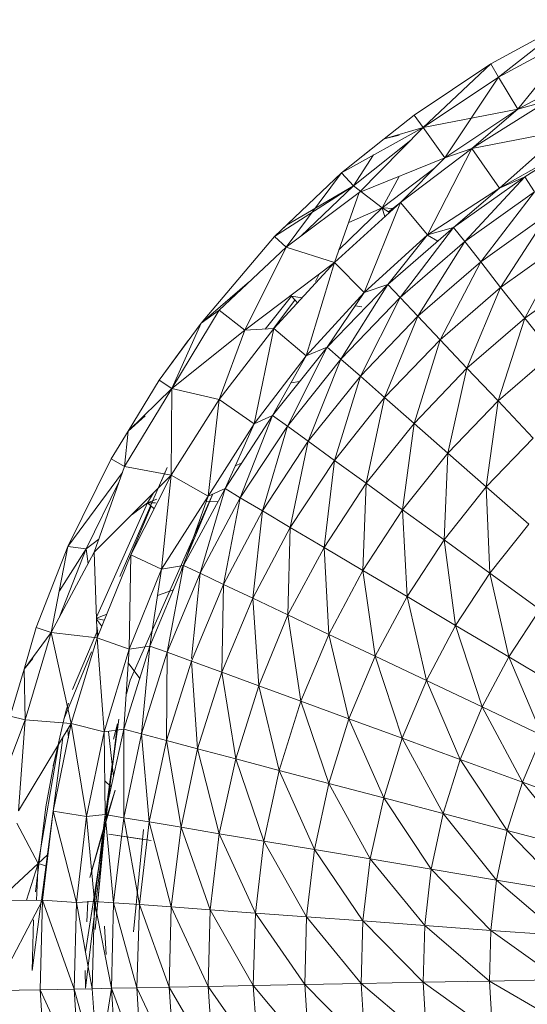
# Model space of a CAD drawing. Units: inches. Extents: x 11 to 6731, y 11 to 4763.
# Drawn here: x 4443 to 4472, y 1354 to 1409 of the extents above; entities that cross this region are included whole.
import ezdxf

# ---------------------------------------------------------------- set-up
doc = ezdxf.new("R2010")
doc.units = ezdxf.units.IN
doc.header["$MEASUREMENT"] = 0

# ---------------------------------------------------------------- blocks, each defined once
blk = doc.blocks.new('71_DWG-539092-Level 1')
at = {"lineweight": 9}
for p, q in [((29354.9315, -1134.1175), (29355.3896, -1133.8669)), ((29355.3896, -1133.8669), (29354.9756, -1134.1928)), ((29354.9756, -1134.1928), (29355.4291, -1133.9458)), ((29355.0849, -1134.3744), (29355.4291, -1133.9458)), ((29354.4966, -1134.4072), (29354.9315, -1134.1175)), ((29354.9315, -1134.1175), (29354.5478, -1134.4783)), ((29354.9315, -1134.1175), (29354.9756, -1134.1928)), ((29355.5245, -1134.1362), (29355.0849, -1134.3744)), ((29354.5478, -1134.4783), (29354.9756, -1134.1928)), ((29354.5478, -1134.4783), (29354.9756, -1134.1928)), ((29354.671, -1134.6496), (29354.9756, -1134.1928)), ((29355.0849, -1134.3744), (29354.9756, -1134.1928)), ((29355.0849, -1134.3744), (29354.9756, -1134.1928)), ((29355.2547, -1134.3276), (29354.8245, -1134.5962)), ((29355.2547, -1134.3276), (29355.0849, -1134.3744)), ((29354.3268, -1134.5417), (29354.4966, -1134.4072)), ((29354.4966, -1134.4072), (29354.5478, -1134.4783)), ((29355.0849, -1134.3744), (29354.5478, -1134.4783)), ((29355.0849, -1134.3744), (29354.671, -1134.6496)), ((29355.0849, -1134.3744), (29354.8245, -1134.5962)), ((29354.085, -1134.7339), (29354.5478, -1134.4783)), ((29354.185, -1134.8469), (29354.5478, -1134.4783)), ((29354.3268, -1134.5417), (29354.5478, -1134.4783)), ((29354.671, -1134.6496), (29354.5478, -1134.4783)), ((29354.8245, -1134.5962), (29355.35, -1134.4946)), ((29354.9803, -1134.8224), (29355.35, -1134.4946)), ((29354.085, -1134.7339), (29354.3268, -1134.5417)), ((29354.4775, -1134.5497), (29354.1524, -1134.8092)), ((29354.4122, -1134.5216), (29354.3268, -1134.5417)), ((29354.085, -1134.7339), (29354.2535, -1134.6)), ((29354.8245, -1134.5962), (29354.4199, -1134.9023)), ((29354.8245, -1134.5962), (29354.5733, -1135.0867)), ((29354.8245, -1134.5962), (29354.671, -1134.6496)), ((29354.8245, -1134.5962), (29354.9803, -1134.8224)), ((29355.4012, -1134.5846), (29354.9803, -1134.8224)), ((29355.4012, -1134.5846), (29355.1245, -1134.7568)), ((29354.1524, -1134.8092), (29354.2672, -1134.6333)), ((29354.671, -1134.6496), (29354.185, -1134.8469)), ((29354.671, -1134.6496), (29354.4199, -1134.9023)), ((29353.706, -1135.0948), (29354.085, -1134.7339)), ((29354.085, -1134.7339), (29353.7711, -1135.1558)), ((29354.1524, -1134.8092), (29354.085, -1134.7339)), ((29354.3152, -1134.9338), (29354.6125, -1134.7085)), ((29354.3152, -1134.9338), (29354.4113, -1134.7551)), ((29355.1245, -1134.7568), (29354.7198, -1135.0441)), ((29355.1245, -1134.7568), (29354.785, -1135.1242)), ((29355.1245, -1134.7568), (29354.9803, -1134.8224)), ((29355.1245, -1134.7568), (29355.1803, -1134.8421)), ((29354.1524, -1134.8092), (29353.706, -1135.0948)), ((29353.7711, -1135.1558), (29354.185, -1134.8469)), ((29354.1524, -1134.8092), (29353.7734, -1135.0312)), ((29353.8543, -1135.0937), (29354.1524, -1134.8092)), ((29354.0455, -1135.2435), (29354.185, -1134.8469)), ((29354.3152, -1134.9338), (29354.1524, -1134.8092)), ((29354.9803, -1134.8224), (29354.5733, -1135.0867)), ((29354.7198, -1135.0441), (29354.9803, -1134.8224)), ((29355.1803, -1134.8421), (29354.785, -1135.1242)), ((29355.1803, -1134.8421), (29354.8757, -1135.2389)), ((29354.4199, -1134.9023), (29354.0455, -1135.2435)), ((29354.4199, -1134.9023), (29354.2129, -1135.4135)), ((29354.4199, -1134.902), (29354.3507, -1134.9549)), ((29354.4199, -1134.9023), (29354.5733, -1135.0867)), ((29354.3152, -1134.9338), (29354.0707, -1135.1717)), ((29354.3152, -1134.9338), (29354.1257, -1135.0155)), ((29354.3822, -1134.9367), (29354.3152, -1134.9338)), ((29354.3576, -1134.9591), (29354.3152, -1134.9338)), ((29354.3302, -1134.984), (29354.3152, -1134.9338)), ((29354.8757, -1135.2389), (29355.2594, -1134.9647)), ((29355.2594, -1134.9647), (29354.9873, -1135.3838)), ((29353.706, -1135.0948), (29353.7734, -1135.0312)), ((29354.7198, -1135.0441), (29354.3478, -1135.3672)), ((29354.7198, -1135.0441), (29354.4175, -1135.4413)), ((29354.7198, -1135.0441), (29354.5733, -1135.0867)), ((29354.7198, -1135.0441), (29354.785, -1135.1242)), ((29353.2897, -1135.5866), (29353.706, -1135.0948)), ((29353.706, -1135.0948), (29353.7711, -1135.1558)), ((29354.5733, -1135.0867), (29354.2129, -1135.4135)), ((29354.3478, -1135.3672), (29354.5733, -1135.0867)), ((29354.785, -1135.1242), (29354.4175, -1135.4413)), ((29354.785, -1135.1242), (29354.5175, -1135.5473)), ((29354.6307, -1135.1215), (29354.5733, -1135.0874)), ((29354.785, -1135.1242), (29354.8757, -1135.2389)), ((29354.9873, -1135.3838), (29355.3593, -1135.1195)), ((29355.3593, -1135.1195), (29355.1245, -1135.5576)), ((29353.392, -1135.5128), (29353.7711, -1135.1558)), ((29353.7711, -1135.1558), (29353.5362, -1135.6272)), ((29354.0455, -1135.2435), (29353.7711, -1135.1558)), ((29354.0455, -1135.2435), (29353.5362, -1135.6272)), ((29354.0455, -1135.2435), (29353.7013, -1135.6171)), ((29354.0455, -1135.2435), (29353.885, -1135.7712)), ((29354.0455, -1135.2435), (29354.2129, -1135.4135)), ((29354.5175, -1135.5473), (29354.8757, -1135.2389)), ((29354.8757, -1135.2389), (29354.6454, -1135.681)), ((29354.8757, -1135.2389), (29354.9873, -1135.3838)), ((29353.5636, -1135.3508), (29353.2897, -1135.5866)), ((29353.9575, -1135.3098), (29353.9376, -1135.3508)), ((29355.1245, -1135.5576), (29355.4779, -1135.3053)), ((29354.3478, -1135.3672), (29354.0036, -1135.7235)), ((29354.3478, -1135.3672), (29354.0804, -1135.791)), ((29354.3478, -1135.3672), (29354.2129, -1135.4135)), ((29354.3478, -1135.3672), (29354.4175, -1135.4413)), ((29354.6454, -1135.681), (29354.9873, -1135.3838)), ((29354.9873, -1135.3838), (29354.7966, -1135.8416)), ((29354.9873, -1135.3838), (29355.1245, -1135.5576)), ((29353.8013, -1135.4338), (29353.6529, -1135.6201)), ((29353.6986, -1135.6171), (29353.8213, -1135.4565)), ((29353.8616, -1135.4431), (29353.8013, -1135.4338)), ((29353.835, -1135.472), (29353.8013, -1135.4338)), ((29354.2129, -1135.4135), (29353.885, -1135.7712)), ((29354.0036, -1135.7235), (29354.2129, -1135.4135)), ((29354.4175, -1135.4413), (29354.0804, -1135.791)), ((29354.4175, -1135.4413), (29354.192, -1135.8872)), ((29354.4175, -1135.4413), (29354.5175, -1135.5473)), ((29353.1223, -1135.9579), (29353.392, -1135.5128)), ((29353.2897, -1135.5866), (29353.392, -1135.5128)), ((29353.392, -1135.5128), (29353.5362, -1135.6272)), ((29354.2007, -1135.495), (29354.1619, -1135.489)), ((29354.192, -1135.8872), (29354.5175, -1135.5473)), ((29354.5175, -1135.5473), (29354.3292, -1136.0086)), ((29354.5175, -1135.5473), (29354.6454, -1135.681)), ((29354.7966, -1135.8416), (29355.1245, -1135.5576)), ((29355.1245, -1135.5576), (29354.9733, -1136.0277)), ((29355.1245, -1135.5576), (29355.2826, -1135.7594)), ((29353.0502, -1135.9089), (29353.2897, -1135.5866)), ((29353.2897, -1135.5866), (29353.1223, -1135.9579)), ((29353.1223, -1135.9579), (29353.5362, -1135.6272)), ((29353.7013, -1135.6171), (29353.392, -1136.0198)), ((29353.392, -1136.0198), (29353.5362, -1135.6272)), ((29353.7013, -1135.6171), (29353.5362, -1135.6272)), ((29353.7013, -1135.6171), (29353.5897, -1136.1569)), ((29353.7013, -1135.6171), (29353.885, -1135.7712)), ((29353.0502, -1135.9089), (29353.2164, -1135.6853)), ((29354.3292, -1136.0086), (29354.6454, -1135.681)), ((29354.6454, -1135.681), (29354.4966, -1136.1546)), ((29354.6454, -1135.681), (29354.7966, -1135.8416)), ((29354.0036, -1135.7235), (29353.6943, -1136.11)), ((29354.0036, -1135.7235), (29353.778, -1136.1703)), ((29354.0036, -1135.7235), (29353.885, -1135.7712)), ((29354.0036, -1135.7235), (29354.0804, -1135.791)), ((29353.885, -1135.7712), (29353.5897, -1136.1569)), ((29353.6943, -1136.11), (29353.885, -1135.7712)), ((29354.0804, -1135.791), (29353.778, -1136.1703)), ((29354.0804, -1135.791), (29353.8966, -1136.256)), ((29354.0804, -1135.791), (29354.192, -1135.8872)), ((29354.9733, -1136.0277), (29355.2826, -1135.7594)), ((29354.4966, -1136.1546), (29354.7966, -1135.8416)), ((29354.7966, -1135.8416), (29354.6873, -1136.3237)), ((29354.7966, -1135.8416), (29354.9733, -1136.0277)), ((29352.8758, -1136.1981), (29353.0502, -1135.9089)), ((29353.0502, -1135.9089), (29353.1223, -1135.9579)), ((29353.8966, -1136.256), (29354.192, -1135.8872)), ((29354.192, -1135.8872), (29354.0455, -1136.3641)), ((29354.192, -1135.8872), (29354.3292, -1136.0086)), ((29352.8548, -1136.3982), (29353.1223, -1135.9579)), ((29352.8758, -1136.1981), (29353.1223, -1135.9579)), ((29353.1199, -1136.4486), (29353.1223, -1135.9579)), ((29353.392, -1136.0198), (29353.1223, -1135.9579)), ((29353.8484, -1135.9174), (29353.7983, -1135.9252)), ((29353.392, -1136.0198), (29353.1199, -1136.4486)), ((29353.392, -1136.0198), (29353.3292, -1136.5675)), ((29353.392, -1136.0198), (29353.5897, -1136.1569)), ((29354.0455, -1136.3641), (29354.3292, -1136.0086)), ((29354.3292, -1136.0086), (29354.2245, -1136.494)), ((29354.3292, -1136.0086), (29354.4966, -1136.1546)), ((29354.6873, -1136.3237), (29354.9733, -1136.0277)), ((29354.9733, -1136.0277), (29354.9059, -1136.5148)), ((29354.9733, -1136.0277), (29355.171, -1136.2381)), ((29352.971, -1136.112), (29352.8758, -1136.1981)), ((29353.6943, -1136.11), (29353.4246, -1136.5233)), ((29353.6943, -1136.11), (29353.5106, -1136.5759)), ((29353.6943, -1136.11), (29353.5897, -1136.1569)), ((29353.6943, -1136.11), (29353.778, -1136.1703)), ((29353.5897, -1136.1569), (29353.3292, -1136.5675)), ((29353.4246, -1136.5233), (29353.5897, -1136.1569)), ((29353.778, -1136.1703), (29353.5106, -1136.5759)), ((29353.778, -1136.1703), (29353.6362, -1136.6502)), ((29353.778, -1136.1703), (29353.8966, -1136.256)), ((29354.2245, -1136.494), (29354.4966, -1136.1546)), ((29354.4966, -1136.1546), (29354.4315, -1136.6446)), ((29354.4966, -1136.1546), (29354.6873, -1136.3237)), ((29352.7781, -1136.3557), (29352.8758, -1136.1981)), ((29352.7781, -1136.3557), (29352.8758, -1136.1981)), ((29352.8758, -1136.1981), (29352.8548, -1136.3982)), ((29354.9059, -1136.5148), (29355.171, -1136.2381)), ((29353.6362, -1136.6502), (29353.8966, -1136.256)), ((29353.8966, -1136.256), (29353.7943, -1136.7443)), ((29353.8966, -1136.256), (29354.0455, -1136.3641)), ((29352.5339, -1136.8533), (29352.7781, -1136.3557)), ((29352.8548, -1136.3988), (29352.7781, -1136.3557)), ((29354.4315, -1136.6446), (29354.6873, -1136.3237)), ((29354.6873, -1136.3237), (29354.6664, -1136.8148)), ((29354.6873, -1136.3237), (29354.9059, -1136.5148)), ((29352.6828, -1136.8854), (29352.8548, -1136.3982)), ((29352.8285, -1137.0219), (29353.0967, -1136.4047)), ((29353.1199, -1136.4486), (29352.8548, -1136.3982)), ((29353.0631, -1136.4833), (29353.0967, -1136.4047)), ((29353.5185, -1136.3794), (29353.4825, -1136.3947)), ((29353.7943, -1136.7443), (29354.0455, -1136.3641)), ((29354.0455, -1136.3641), (29353.9873, -1136.8571)), ((29354.0455, -1136.3641), (29354.2245, -1136.494)), ((29352.8423, -1136.4338), (29352.5339, -1136.8533)), ((29353.1199, -1136.4486), (29352.6828, -1136.8854)), ((29353.1199, -1136.4486), (29352.8897, -1136.9)), ((29353.1199, -1136.4486), (29353.0641, -1136.9799)), ((29353.1199, -1136.4486), (29353.3292, -1136.5675)), ((29352.6363, -1136.8651), (29352.8244, -1136.4846)), ((29353.4246, -1136.5233), (29353.1897, -1136.96)), ((29353.4246, -1136.5233), (29353.2827, -1137.0043)), ((29353.4246, -1136.5233), (29353.3292, -1136.5675)), ((29353.4246, -1136.5233), (29353.5106, -1136.5759)), ((29353.9873, -1136.8571), (29354.2245, -1136.494)), ((29354.2245, -1136.494), (29354.2059, -1136.9878)), ((29354.2245, -1136.494), (29354.4315, -1136.6446)), ((29354.6664, -1136.8148), (29354.9059, -1136.5148)), ((29354.9059, -1136.5148), (29354.9268, -1137.0033)), ((29354.9059, -1136.5148), (29355.1477, -1136.7265)), ((29353.3548, -1136.5547), (29352.8874, -1137.6104)), ((29353.0194, -1136.549), (29352.9851, -1136.6058)), ((29353.0379, -1136.5834), (29352.9851, -1136.6058)), ((29353.3292, -1136.5675), (29353.0641, -1136.9799)), ((29353.1773, -1136.9832), (29353.3548, -1136.5547)), ((29353.1897, -1136.96), (29353.3292, -1136.5675)), ((29353.3548, -1136.5547), (29353.1935, -1136.944)), ((29353.5106, -1136.5759), (29353.2827, -1137.0043)), ((29353.5106, -1136.5759), (29353.4153, -1137.0668)), ((29353.5106, -1136.5759), (29353.6362, -1136.6502)), ((29352.9851, -1136.6058), (29352.6951, -1137.2525)), ((29353.0057, -1136.6234), (29352.8906, -1136.9)), ((29352.8971, -1136.6712), (29352.9851, -1136.6058)), ((29353.0308, -1136.6049), (29352.9851, -1136.6058)), ((29353.0206, -1136.6362), (29352.9851, -1136.6058)), ((29353.3847, -1136.5974), (29353.3181, -1136.5988)), ((29353.4153, -1137.0668), (29353.6362, -1136.6502)), ((29353.6362, -1136.6502), (29353.5827, -1137.1458)), ((29353.6362, -1136.6502), (29353.7943, -1136.7443)), ((29354.2059, -1136.9878), (29354.4315, -1136.6446)), ((29354.4315, -1136.6446), (29354.4571, -1137.1356)), ((29354.4315, -1136.6446), (29354.6664, -1136.8148)), ((29353.5827, -1137.1458), (29353.7943, -1136.7443)), ((29353.7943, -1136.7443), (29353.7804, -1137.2405)), ((29353.7943, -1136.7443), (29353.9873, -1136.8571)), ((29354.9268, -1137.0033), (29355.1477, -1136.7265)), ((29352.3526, -1137.312), (29352.5339, -1136.8533)), ((29352.5339, -1136.8533), (29352.4386, -1137.3405)), ((29352.6363, -1136.8651), (29352.5339, -1136.8533)), ((29352.6363, -1136.8651), (29352.709, -1136.811)), ((29353.7804, -1137.2405), (29353.9873, -1136.8571)), ((29353.9873, -1136.8571), (29354.0129, -1137.3503)), ((29353.9873, -1136.8571), (29354.2059, -1136.9878)), ((29354.4571, -1137.1356), (29354.6664, -1136.8148)), ((29354.6664, -1136.8148), (29354.7315, -1137.2993)), ((29354.6664, -1136.8148), (29354.9268, -1137.0033)), ((29352.4386, -1137.3405), (29352.6828, -1136.8854)), ((29352.6363, -1136.8651), (29352.485, -1137.1034)), ((29352.6363, -1136.8651), (29352.4861, -1137.2518)), ((29352.6482, -1136.9497), (29352.6363, -1136.8651)), ((29352.699, -1137.3703), (29352.6828, -1136.8854)), ((29352.8897, -1136.9), (29352.699, -1137.3703)), ((29352.8897, -1136.9), (29352.8804, -1137.4344)), ((29352.8897, -1136.9), (29353.0641, -1136.9799)), ((29353.1897, -1136.96), (29352.999, -1137.4163)), ((29353.1897, -1136.96), (29353.0641, -1136.9799)), ((29353.1897, -1136.96), (29353.0967, -1137.4519)), ((29353.1897, -1136.96), (29353.2827, -1137.0043)), ((29353.0641, -1136.9799), (29352.8804, -1137.4344)), ((29352.999, -1137.4163), (29353.0641, -1136.9799)), ((29353.2827, -1137.0043), (29353.0967, -1137.4519)), ((29353.2827, -1137.0043), (29353.2353, -1137.4875)), ((29353.2827, -1137.0043), (29353.4153, -1137.0668)), ((29354.0129, -1137.3503), (29354.2059, -1136.9878)), ((29354.2059, -1136.9878), (29354.2757, -1137.4745)), ((29354.2059, -1136.9878), (29354.4571, -1137.1356)), ((29354.7315, -1137.2993), (29354.9268, -1137.0033)), ((29354.9268, -1137.0033), (29355.0338, -1137.4778)), ((29354.9268, -1137.0033), (29355.2105, -1137.2087)), ((29353.2339, -1137.5019), (29353.4153, -1137.0668)), ((29353.4153, -1137.0668), (29353.406, -1137.5652)), ((29353.4153, -1137.0668), (29353.5827, -1137.1458)), ((29353.1322, -1137.0976), (29353.0416, -1137.1309)), ((29354.2757, -1137.4745), (29354.4571, -1137.1356)), ((29354.4571, -1137.1356), (29354.5664, -1137.612)), ((29354.4571, -1137.1356), (29354.7315, -1137.2993)), ((29353.406, -1137.5652), (29353.5827, -1137.1458)), ((29353.5827, -1137.1458), (29353.6153, -1137.6411)), ((29353.5827, -1137.1458), (29353.7804, -1137.2405)), ((29352.7499, -1137.238), (29352.6953, -1137.2581)), ((29353.6153, -1137.6411), (29353.7804, -1137.2405)), ((29353.7804, -1137.2405), (29353.8548, -1137.7291)), ((29353.7804, -1137.2405), (29354.0129, -1137.3503)), ((29355.0338, -1137.4778), (29355.2105, -1137.2087)), ((29352.7364, -1137.2705), (29352.6953, -1137.2601)), ((29352.7232, -1137.3021), (29352.6955, -1137.264)), ((29352.7025, -1137.352), (29352.6967, -1137.3006)), ((29354.5664, -1137.612), (29354.7315, -1137.2993)), ((29354.7315, -1137.2993), (29354.8826, -1137.7619)), ((29354.7315, -1137.2993), (29355.0338, -1137.4778)), ((29352.2851, -1137.5484), (29352.3526, -1137.312)), ((29352.2851, -1137.5484), (29352.4386, -1137.3405)), ((29352.2921, -1137.8352), (29352.4386, -1137.3405)), ((29352.3526, -1137.312), (29352.4386, -1137.3405)), ((29352.699, -1137.3703), (29352.4386, -1137.3405)), ((29352.5525, -1137.856), (29352.4386, -1137.3405)), ((29352.704, -1137.3242), (29352.5595, -1137.6626)), ((29353.8548, -1137.7291), (29354.0129, -1137.3503)), ((29354.0129, -1137.3503), (29354.1269, -1137.8286)), ((29354.0129, -1137.3503), (29354.2757, -1137.4745)), ((29352.699, -1137.3703), (29352.5525, -1137.856)), ((29352.699, -1137.3703), (29352.8804, -1137.4344)), ((29352.699, -1137.3703), (29352.7386, -1137.9033)), ((29352.999, -1137.4163), (29352.8502, -1137.8883)), ((29352.999, -1137.4163), (29352.8804, -1137.4344)), ((29352.999, -1137.4163), (29352.9502, -1137.9149)), ((29352.999, -1137.4163), (29353.0967, -1137.4519)), ((29352.6676, -1137.4494), (29352.5107, -1137.8316)), ((29352.8804, -1137.4344), (29352.7386, -1137.9033)), ((29352.8502, -1137.8883), (29352.8804, -1137.4344)), ((29353.0967, -1137.4519), (29352.9502, -1137.9149)), ((29353.0967, -1137.4519), (29353.092, -1137.9521)), ((29353.0967, -1137.4519), (29353.2339, -1137.5019)), ((29354.1269, -1137.8286), (29354.2757, -1137.4745)), ((29354.2757, -1137.4745), (29354.4292, -1137.9388)), ((29354.2757, -1137.4745), (29354.5664, -1137.612)), ((29352.3344, -1137.4875), (29352.2851, -1137.5484)), ((29352.9407, -1137.6012), (29352.8753, -1137.5112)), ((29353.092, -1137.9521), (29353.2339, -1137.5019)), ((29353.2339, -1137.5019), (29353.2688, -1137.9991)), ((29353.2339, -1137.5019), (29353.406, -1137.5652)), ((29354.8826, -1137.7619), (29355.0338, -1137.4778)), ((29355.0338, -1137.4778), (29355.2221, -1137.9231)), ((29355.0338, -1137.4778), (29355.357, -1137.6696)), ((29352.206, -1137.8142), (29352.2851, -1137.5484)), ((29352.206, -1137.8142), (29352.2851, -1137.5484)), ((29352.2851, -1137.5484), (29352.2921, -1137.8352)), ((29353.2688, -1137.9991), (29353.406, -1137.5652)), ((29353.406, -1137.5652), (29353.485, -1138.0555)), ((29353.406, -1137.5652), (29353.6153, -1137.6411)), ((29352.8651, -1137.6869), (29352.8874, -1137.6104)), ((29353.485, -1138.0555), (29353.6153, -1137.6411)), ((29353.6153, -1137.6411), (29353.7315, -1138.1209)), ((29353.6153, -1137.6411), (29353.8548, -1137.7291)), ((29354.4292, -1137.9388), (29354.5664, -1137.612)), ((29354.5664, -1137.612), (29354.7571, -1138.0588)), ((29354.5664, -1137.612), (29354.8826, -1137.7619)), ((29352.5363, -1137.7393), (29352.5246, -1137.7794)), ((29353.7315, -1138.1209), (29353.8548, -1137.7291)), ((29353.8548, -1137.7291), (29354.0129, -1138.1949)), ((29353.8548, -1137.7291), (29354.1269, -1137.8286)), ((29352.5246, -1137.7794), (29352.5107, -1137.8356)), ((29354.7571, -1138.0588), (29354.8826, -1137.7619)), ((29354.8826, -1137.7619), (29355.1105, -1138.188)), ((29354.8826, -1137.7619), (29355.2221, -1137.9231)), ((29352.1037, -1138.3272), (29352.2921, -1137.8352)), ((29352.206, -1137.8142), (29352.2921, -1137.8352)), ((29352.2526, -1138.3504), (29352.2921, -1137.8352)), ((29352.5525, -1137.856), (29352.2526, -1138.3504)), ((29352.5525, -1137.856), (29352.2921, -1137.8352)), ((29352.5525, -1137.856), (29352.4502, -1138.3528)), ((29352.5107, -1137.8356), (29352.4874, -1137.9332)), ((29352.5525, -1137.856), (29352.7386, -1137.9033)), ((29352.5525, -1137.856), (29352.6386, -1138.3833)), ((29352.8153, -1137.8571), (29352.6339, -1139.3562)), ((29352.8223, -1137.8316), (29352.7752, -1138.1831)), ((29352.7921, -1137.9438), (29352.8153, -1137.8571)), ((29354.0129, -1138.1949), (29354.1269, -1137.8286)), ((29354.1269, -1137.8286), (29354.3245, -1138.2767)), ((29354.1269, -1137.8286), (29354.4292, -1137.9388)), ((29352.5326, -1137.8889), (29352.536, -1137.9362)), ((29352.7386, -1137.9033), (29352.6386, -1138.3833)), ((29352.8502, -1137.8883), (29352.7386, -1137.9033)), ((29352.7456, -1138.3721), (29352.7386, -1137.9033)), ((29352.8502, -1137.8883), (29352.7456, -1138.3721)), ((29352.7925, -1138.155), (29352.7639, -1137.8999)), ((29352.8502, -1137.8883), (29352.9502, -1137.9149)), ((29352.8502, -1137.8883), (29352.8502, -1138.3894)), ((29352.9502, -1137.9149), (29352.8502, -1138.3894)), ((29352.9502, -1137.9149), (29352.9944, -1138.4134)), ((29352.9502, -1137.9149), (29353.092, -1137.9521)), ((29355.1105, -1138.188), (29355.2221, -1137.9231)), ((29352.4796, -1137.9762), (29352.3642, -1138.6498)), ((29352.5042, -1137.9357), (29352.3837, -1138.8568)), ((29352.4874, -1137.9332), (29352.4525, -1138.0931)), ((29352.9944, -1138.4134), (29353.092, -1137.9521)), ((29353.092, -1137.9521), (29353.1758, -1138.4437)), ((29353.092, -1137.9521), (29353.2688, -1137.9991)), ((29354.3245, -1138.2767), (29354.4292, -1137.9388)), ((29354.4292, -1137.9388), (29354.6617, -1138.366)), ((29354.4292, -1137.9388), (29354.7571, -1138.0588)), ((29352.4728, -1138), (29352.4502, -1138.0963)), ((29353.1758, -1138.4437), (29353.2688, -1137.9991)), ((29353.2688, -1137.9991), (29353.392, -1138.4802)), ((29353.2688, -1137.9991), (29353.485, -1138.0555)), ((29352.785, -1138.0879), (29352.7476, -1138.3721)), ((29353.392, -1138.4802), (29353.485, -1138.0555)), ((29353.485, -1138.0555), (29353.6455, -1138.5224)), ((29353.485, -1138.0555), (29353.7315, -1138.1209)), ((29354.6617, -1138.366), (29354.7571, -1138.0588)), ((29354.7571, -1138.0588), (29355.0245, -1138.4619)), ((29354.7571, -1138.0588), (29355.1105, -1138.188)), ((29352.4525, -1138.0931), (29352.4084, -1138.327)), ((29353.6455, -1138.5224), (29353.7315, -1138.1209)), ((29353.7315, -1138.1209), (29353.9315, -1138.5702)), ((29353.7315, -1138.1209), (29354.0129, -1138.1949)), ((29352.7797, -1138.2142), (29352.7427, -1138.1803)), ((29353.9315, -1138.5702), (29354.0129, -1138.1949)), ((29354.0129, -1138.1949), (29354.2478, -1138.623)), ((29354.0129, -1138.1949), (29354.3245, -1138.2767)), ((29355.0245, -1138.4619), (29355.1105, -1138.188)), ((29355.1105, -1138.188), (29355.4128, -1138.5637)), ((29355.1105, -1138.188), (29355.4872, -1138.3249)), ((29352.8014, -1138.234), (29352.6572, -1138.7284)), ((29352.8014, -1138.234), (29352.7525, -1138.3905)), ((29354.2478, -1138.623), (29354.3245, -1138.2767)), ((29354.3245, -1138.2767), (29354.5943, -1138.6806)), ((29354.3245, -1138.2767), (29354.6617, -1138.366)), ((29352.4084, -1138.327), (29352.3502, -1138.8085)), ((29352.4502, -1138.3528), (29352.3898, -1138.8568)), ((29352.4502, -1138.3528), (29352.6386, -1138.3833)), ((29352.4502, -1138.3528), (29352.5828, -1138.8702)), ((29354.5943, -1138.6806), (29354.6617, -1138.366)), ((29354.6617, -1138.366), (29354.964, -1138.7427)), ((29354.6617, -1138.366), (29355.0245, -1138.4619)), ((29352.3642, -1138.6498), (29352.2445, -1138.4208)), ((29352.6386, -1138.3833), (29352.5828, -1138.8702)), ((29352.6339, -1139.1487), (29352.7525, -1138.3905)), ((29352.7456, -1138.3721), (29352.6386, -1138.3833)), ((29352.6851, -1138.8636), (29352.6386, -1138.3833)), ((29352.6572, -1138.7284), (29352.7525, -1138.3905)), ((29352.7456, -1138.3721), (29352.6851, -1138.8636)), ((29352.7525, -1138.3905), (29352.7432, -1138.4474)), ((29352.7456, -1138.3721), (29352.8502, -1138.3894)), ((29352.7456, -1138.3721), (29352.7921, -1138.8712)), ((29352.8502, -1138.3894), (29352.7921, -1138.8712)), ((29352.8502, -1138.3894), (29352.9386, -1138.8819)), ((29352.8502, -1138.3894), (29352.9944, -1138.4134)), ((29352.9386, -1138.8819), (29352.9944, -1138.4134)), ((29352.9944, -1138.4134), (29353.1199, -1138.8952)), ((29352.9944, -1138.4134), (29353.1758, -1138.4437)), ((29352.6339, -1139.1487), (29352.7432, -1138.4474)), ((29352.6874, -1139.0238), (29352.7432, -1138.4474)), ((29352.7386, -1138.4777), (29352.6874, -1139.0238)), ((29352.7386, -1138.4777), (29352.7432, -1138.4474)), ((29352.9618, -1138.4569), (29352.906, -1139.0363)), ((29353.1199, -1138.8952), (29353.1758, -1138.4437)), ((29353.1758, -1138.4437), (29353.3409, -1138.9115)), ((29353.1758, -1138.4437), (29353.392, -1138.4802)), ((29353.3409, -1138.9115), (29353.392, -1138.4802)), ((29353.392, -1138.4802), (29353.5967, -1138.9302)), ((29353.392, -1138.4802), (29353.6455, -1138.5224)), ((29354.964, -1138.7427), (29355.0245, -1138.4619)), ((29355.0245, -1138.4619), (29355.3593, -1138.8085)), ((29355.0245, -1138.4619), (29355.4128, -1138.5637)), ((29352.9618, -1138.512), (29352.7665, -1138.482)), ((29353.006, -1138.5187), (29352.7665, -1138.482)), ((29353.5967, -1138.9302), (29353.6455, -1138.5224)), ((29353.6455, -1138.5224), (29353.8873, -1138.9513)), ((29353.6455, -1138.5224), (29353.9315, -1138.5702)), ((29353.8873, -1138.9513), (29353.9315, -1138.5702)), ((29353.9315, -1138.5702), (29354.2059, -1138.9747)), ((29353.9315, -1138.5702), (29354.2478, -1138.623)), ((29352.4174, -1138.5992), (29352.3642, -1138.6498)), ((29354.2059, -1138.9747), (29354.2478, -1138.623)), ((29354.2478, -1138.623), (29354.5571, -1139.0004)), ((29354.2478, -1138.623), (29354.5943, -1138.6806)), ((29352.3642, -1138.6498), (29352.2007, -1138.8027)), ((29352.2978, -1138.8572), (29352.3642, -1138.6498)), ((29352.3547, -1138.8569), (29352.3642, -1138.6498)), ((29352.3642, -1138.6498), (29352.4092, -1138.6618)), ((29354.5571, -1139.0004), (29354.5943, -1138.6806)), ((29354.5943, -1138.6806), (29354.9315, -1139.0277)), ((29354.5943, -1138.6806), (29354.964, -1138.7427)), ((29354.9315, -1139.0277), (29354.964, -1138.7427)), ((29354.964, -1138.7427), (29355.3291, -1139.0569)), ((29354.964, -1138.7427), (29355.3593, -1138.8085)), ((29352.3898, -1138.8568), (29352.12, -1139.369)), ((29352.3898, -1138.8568), (29352.1944, -1138.8577)), ((29352.3316, -1139.2547), (29352.3828, -1138.8632)), ((29352.3898, -1138.8568), (29352.3758, -1139.364)), ((29352.3898, -1138.8568), (29352.5828, -1138.8702)), ((29352.3898, -1138.8568), (29352.5688, -1139.3603)), ((29352.5828, -1138.8702), (29352.5688, -1139.3603)), ((29352.6851, -1138.8636), (29352.5828, -1138.8702)), ((29352.6711, -1139.3584), (29352.5828, -1138.8702)), ((29352.6414, -1138.9795), (29352.6456, -1138.8614)), ((29352.6851, -1138.8636), (29352.6711, -1139.3584)), ((29352.6851, -1138.8636), (29352.7921, -1138.8712)), ((29352.6851, -1138.8636), (29352.7804, -1139.3563)), ((29352.7921, -1138.8712), (29352.7804, -1139.3563)), ((29352.7921, -1138.8712), (29352.9246, -1139.3535)), ((29352.7921, -1138.8712), (29352.9386, -1138.8819)), ((29352.9246, -1139.3535), (29352.9386, -1138.8819)), ((29352.9386, -1138.8819), (29353.1083, -1139.35)), ((29352.9386, -1138.8819), (29353.1199, -1138.8952)), ((29353.1083, -1139.35), (29353.1199, -1138.8952)), ((29353.1199, -1138.8952), (29353.3292, -1139.3456)), ((29353.1199, -1138.8952), (29353.3409, -1138.9115)), ((29353.3292, -1139.3456), (29353.3409, -1138.9115)), ((29353.3409, -1138.9115), (29353.585, -1139.3407)), ((29353.3409, -1138.9115), (29353.5967, -1138.9302)), ((29352.3316, -1139.2547), (29352.3386, -1138.9681)), ((29353.585, -1139.3407), (29353.5967, -1138.9302)), ((29353.5967, -1138.9302), (29353.878, -1139.3351)), ((29353.5967, -1138.9302), (29353.8873, -1138.9513)), ((29353.878, -1139.3351), (29353.8873, -1138.9513)), ((29353.8873, -1138.9513), (29354.1966, -1139.3289)), ((29353.8873, -1138.9513), (29354.2059, -1138.9747)), ((29354.1966, -1139.3289), (29354.2059, -1138.9747)), ((29354.2059, -1138.9747), (29354.5478, -1139.322)), ((29354.2059, -1138.9747), (29354.5571, -1139.0004)), ((29352.7409, -1139.0037), (29352.7502, -1139.1649)), ((29354.5478, -1139.322), (29354.5571, -1139.0004)), ((29354.5571, -1139.0004), (29354.9245, -1139.3148)), ((29354.5571, -1139.0004), (29354.9315, -1139.0277)), ((29354.9245, -1139.3148), (29354.9315, -1139.0277)), ((29354.9315, -1139.0277), (29355.3221, -1139.3071)), ((29354.9315, -1139.0277), (29355.3291, -1139.0569)), ((29352.6339, -1139.3562), (29352.6316, -1139.2547)), ((29354.5478, -1139.322), (29354.9245, -1139.3148)), ((29354.9245, -1139.3148), (29355.3221, -1139.3071)), ((29354.9408, -1139.6013), (29354.9245, -1139.3148)), ((29354.9245, -1139.3148), (29355.3384, -1139.5568)), ((29352.3758, -1139.364), (29352.12, -1139.369)), ((29352.3758, -1139.364), (29352.5688, -1139.3603)), ((29352.3758, -1139.364), (29352.4107, -1139.8705)), ((29352.3758, -1139.364), (29352.599, -1139.8496)), ((29352.6711, -1139.3584), (29352.5688, -1139.3603)), ((29352.7037, -1139.8383), (29352.5688, -1139.3603)), ((29352.5688, -1139.3603), (29352.599, -1139.8496)), ((29352.6711, -1139.3584), (29352.7804, -1139.3563)), ((29352.6711, -1139.3584), (29352.7037, -1139.8383)), ((29352.7804, -1139.3563), (29352.7037, -1139.8383)), ((29352.7804, -1139.3563), (29352.9246, -1139.3535)), ((29352.7804, -1139.3563), (29352.8107, -1139.8406)), ((29352.7804, -1139.3563), (29352.9548, -1139.8242)), ((29352.9246, -1139.3535), (29353.1083, -1139.35)), ((29352.9548, -1139.8242), (29352.9246, -1139.3535)), ((29352.9246, -1139.3535), (29353.1385, -1139.8037)), ((29353.1083, -1139.35), (29353.3292, -1139.3456)), ((29353.1385, -1139.8037), (29353.1083, -1139.35)), ((29353.1083, -1139.35), (29353.3571, -1139.779)), ((29353.3292, -1139.3456), (29353.585, -1139.3407)), ((29353.3571, -1139.779), (29353.3292, -1139.3456)), ((29353.3292, -1139.3456), (29353.6129, -1139.7505)), ((29353.585, -1139.3407), (29353.878, -1139.3351)), ((29353.6129, -1139.7505), (29353.585, -1139.3407)), ((29353.585, -1139.3407), (29353.9013, -1139.7182)), ((29353.878, -1139.3351), (29354.1966, -1139.3289)), ((29353.9013, -1139.7182), (29353.878, -1139.3351)), ((29353.878, -1139.3351), (29354.2199, -1139.6823)), ((29354.1966, -1139.3289), (29354.5478, -1139.322)), ((29354.2199, -1139.6823), (29354.1966, -1139.3289)), ((29354.1966, -1139.3289), (29354.5687, -1139.6433)), ((29354.5687, -1139.6433), (29354.5478, -1139.322)), ((29354.5478, -1139.322), (29354.9408, -1139.6013))]:
    blk.add_line(p, q, dxfattribs=at)

msp = doc.modelspace()

# ---------------------------------------------------------------- block references
at = {"lineweight": 9, "xscale": 10, "yscale": 10, "zscale": 10}
msp.add_blockref('71_DWG-539092-Level 1', (-289079.851, 12748.128), dxfattribs=at)

doc.saveas('drawing.dxf')
